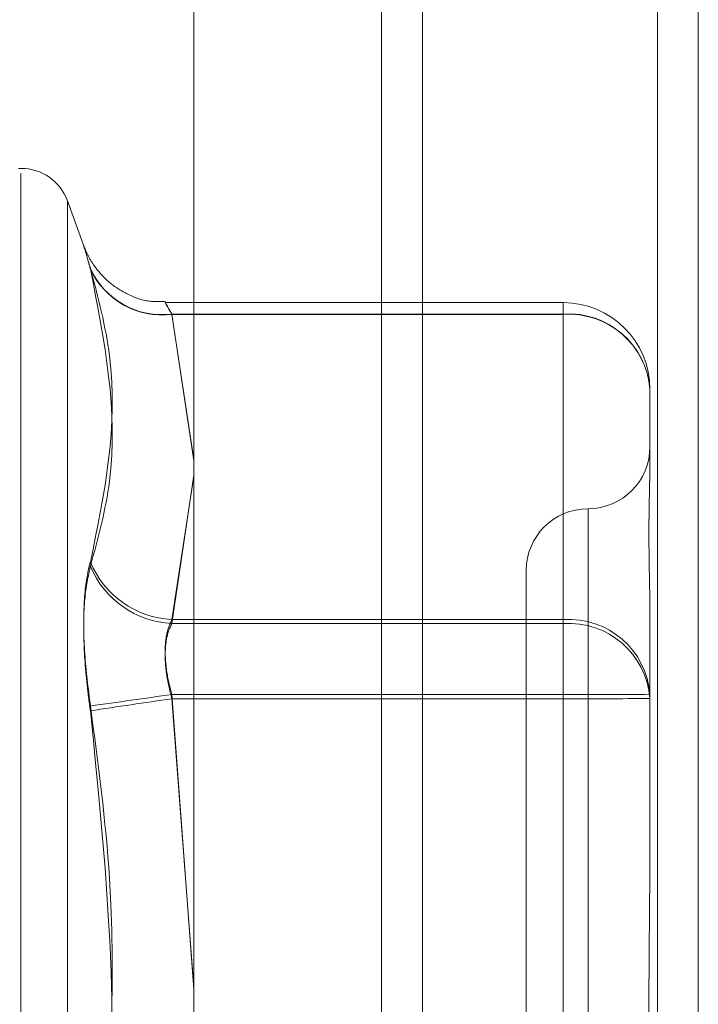
# Model space of a CAD drawing. Units: inches. Extents: x 0 to 23.4, y 0 to 16.5.
# Drawn here: x 12 to 12, y 10.6 to 10.6 of the extents above; entities that cross this region are included whole.
import ezdxf

# ---------------------------------------------------------------- set-up
doc = ezdxf.new("R2010")
doc.units = ezdxf.units.IN
doc.header["$MEASUREMENT"] = 0
doc.linetypes.add('HIDDEN', pattern=[0.07500000000000001, 0.05, -0.025])

msp = doc.modelspace()

# ---------------------------------------------------------------- linework, layer by layer
at = {"color": 7, "linetype": 'Continuous', "lineweight": 15}
for p, q in [((11.9718040932, 10.9325796016), (11.9718040932, 4.9574796016)), ((11.9864207599, 10.9325796016), (11.9864207599, 4.9574796016)), ((11.9596969744, 10.9198059123), (11.9596969744, 4.9702532909))]:
    msp.add_line(p, q, dxfattribs=at)
at = {"color": 7, "linetype": 'HIDDEN', "lineweight": 0}
for p, q in [((11.9842540932, 4.9574796016), (11.9842540932, 10.9325796016)), ((11.9864207599, 10.9325796016), (11.9864207599, 4.9574796016)), ((11.9696374265, 5.1377379349), (11.9696374265, 10.7523212683)), ((11.9505259573, 10.6246876068), (11.9503952684, 10.6246876068)), ((11.9505259573, 10.5361052079), (11.9505259573, 10.6244060727)), ((11.953894512, 10.6204819341), (11.9529923421, 10.6229606256)), ((11.9529923421, 10.6229603583), (11.9529923421, 10.5378321783)), ((11.9792666595, 10.6175693728), (11.958193069, 10.6175693728)), ((11.9792666595, 10.6169458392), (11.9792666595, 10.6175693439)), ((11.9585242374, 10.6169621187), (11.9792666595, 10.6169621187)), ((11.9596969744, 10.6091905683), (11.9585242374, 10.6169621187)), ((11.9792666595, 10.6169458392), (11.9585242374, 10.6169458392)), ((11.9585242374, 10.6169458392), (11.9596969744, 10.6092497705)), ((11.9792666595, 10.6169621187), (11.9792666595, 10.6007721571)), ((11.9792666595, 10.6005558721), (11.9792666595, 10.6169458392)), ((11.9838598353, 10.6129761969), (11.9838598353, 10.6091604316)), ((11.9596969744, 10.6084234297), (11.9585242374, 10.6005558721)), ((11.9585242374, 10.6007721571), (11.9596969744, 10.6083743113)), ((11.9805789954, 10.6066428226), (11.9805789954, 10.5544290015)), ((11.9772981555, 10.6033620033), (11.9772981555, 10.557430389)), ((11.9792666595, 10.6007721571), (11.9585242374, 10.6007721571)), ((11.9792666595, 10.5968025149), (11.9792666595, 10.6007721571)), ((11.9585242374, 10.6005558721), (11.9792666595, 10.6005558721)), ((11.9792666595, 10.6005558721), (11.9792666595, 10.5965699503)), ((11.9838598353, 10.6004019951), (11.9838598353, 10.5965862298)), ((11.9585242374, 10.5968025149), (11.9792666595, 10.5968025149)), ((11.9596969744, 10.5811634069), (11.9585242374, 10.5968025149)), ((11.9792666595, 10.5965699503), (11.9585242374, 10.5965699503)), ((11.9585242374, 10.5965699503), (11.9596969744, 10.5812717275)), ((11.9792666595, 10.5968025149), (11.9792666595, 10.5642225862)), ((11.9792666595, 10.5639900216), (11.9792666595, 10.5965699503)), ((11.9838598353, 10.5965862298), (11.9838598353, 10.5890012628))]:
    msp.add_line(p, q, dxfattribs=at)
at = {"color": 8, "linetype": 'Continuous', "lineweight": 15}
msp.add_line((11.9696374265, 10.7523212683), (11.9696374265, 10.2588732677), dxfattribs=at)
at = {"color": 7, "linetype": 'HIDDEN', "lineweight": 0}
for centre, radius, start, end in [((11.9505259573, 10.6220629349), 0.0026246719160117, 20, 90), ((11.9580097229, 10.6211004257), 0.0041701690622531, 204.2681571631, 277.0871999854), ((11.9580015371, 10.6210802178), 0.0041672896161905, 204.4535090266, 277.2055490215), ((11.9792666595, 10.6129761969), 0.0045931758530191, 0, 90), ((11.9795502156, 10.6126494411), 0.0043219893244025, 4.3358759238, 93.7617506112), ((11.9795572648, 10.6126399447), 0.0043156898583832, 4.4686673579, 93.8610434127), ((11.9805789954, 10.6099238273), 0.0032808398950124, 270, 0), ((11.9805789954, 10.6033621475), 0.0032808398950159, 90, 180), ((11.9587776151, 10.6057110861), 0.0049454241492509, 202.4825877577, 267.0631785795), ((11.9587786, 10.6055007634), 0.0049514291466644, 202.6202860774, 267.0553315549), ((11.9795502156, 10.5964594796), 0.004321989324397, 4.3358759239, 93.7617506113), ((11.9795572648, 10.5962499775), 0.0043156898583514, 4.4686673576, 93.8610434131), ((11.872941218, 11.1809138808), 0.5903478135631169, 277.9124205453, 278.3355710878), ((12.042962795, 10.0108474503), 0.5917775908031228, 98.2033210776, 98.6257604771), ((11.980414939, 10.2728055742), 0.3239989755256977, 89.3907951763, 90.2030614723), ((11.980414939, 10.9205668911), 0.3239989755856935, 269.7969385278, 270.6092048236)]:
    msp.add_arc(centre, radius, start, end, dxfattribs=at)
for points, knots in [([(11.95420806398228, 10.61938645378054), (11.95409064134937, 10.6197877791395), (11.95385570702465, 10.62059073424166), (11.95383069723799, 10.62067243466562), (11.95399594547673, 10.6200857644401), (11.9541670767823, 10.61949632386842), (11.95420806398227, 10.61935514853815)], [0, 0, 0, 0, 0.3031799493561177, 0.6065898448027646, 0.9057753889705877, 1, 1, 1, 1]), ([(11.95819347917806, 10.61763813789284), (11.95790587527251, 10.61762450454128), (11.95719021596113, 10.61759057998464), (11.95616305260224, 10.61798474669364), (11.95524763385999, 10.61857054800891), (11.95461089700634, 10.6192208614502), (11.95420520620737, 10.61981823818347), (11.95398997020913, 10.62024090452974), (11.95391286896137, 10.62044378032815), (11.9538976440397, 10.6204838415234)], [0, 0, 0, 0, 0.1556303046159974, 0.3872627404741842, 0.5822382837176104, 0.7458476028035372, 0.8778409022377758, 0.9758776576353733, 1, 1, 1, 1]), ([(11.95420806398228, 10.61938645378054), (11.9546150185575, 10.61783737028668), (11.95600521361922, 10.61254555553764), (11.9549525671497, 10.60743469264311), (11.95420806398228, 10.60381994284489)], [0, 0, 0, 0, 0.292731995982945, 1, 1, 1, 1]), ([(11.95420806398227, 10.60359633397069), (11.9546150185575, 10.60509073033483), (11.95600521361921, 10.61019572871097), (11.9549525671497, 10.61556068594418), (11.95420806398227, 10.61935514853815)], [0, 0, 0, 0, 0.2927319959831232, 1, 1, 1, 1]), ([(11.95852423743733, 10.6169621186795), (11.9584619790166, 10.61706894850689), (11.95828365286466, 10.61737494007895), (11.95814233384229, 10.61762121208264), (11.95818904166829, 10.61753168163287), (11.95841257683067, 10.61714099533953), (11.95852423743733, 10.6169458391589)], [0, 0, 0, 0, 0.1488797913317732, 0.4264348497932621, 0.7134919090687889, 0.9999999999999999, 0.9999999999999999, 0.9999999999999999, 0.9999999999999999]), ([(11.98385983533739, 10.60040199511064), (11.98385983130081, 10.60041836209311), (11.98385948369225, 10.60182780003777), (11.9838132638113, 10.60354467865925), (11.98379699899064, 10.60618540212158), (11.98384073531026, 10.60779817476808), (11.98385972936744, 10.60889337142989), (11.98385983168774, 10.60915123399226), (11.98385983533739, 10.60916043164943)], [0, 0, 0, 0, 0.0044186914457894, 0.3805143314233453, 0.50000202683999, 0.8761189857765935, 0.9955813085544876, 1, 1, 1, 1]), ([(11.95420806398228, 10.59618638807579), (11.95409064134937, 10.5971221710993), (11.95385570702465, 10.59899444688866), (11.95383069723799, 10.60152528420147), (11.95399594547673, 10.60305750274098), (11.95416707678231, 10.60367261819292), (11.95420806398228, 10.60381994284489)], [0, 0, 0, 0, 0.3031799493563559, 0.6065898448030185, 0.9057753889709776, 1, 1, 1, 1]), ([(11.95420806398227, 10.60359633397069), (11.95409064134937, 10.60306187630614), (11.95385570702465, 10.60199255561893), (11.95383069723799, 10.59954341873011), (11.95399594547673, 10.59742452996504), (11.9541670767823, 10.59621997394144), (11.95420806398227, 10.5959314739592)], [0, 0, 0, 0, 0.3031799493561054, 0.6065898448023561, 0.9057753889709149, 1, 1, 1, 1]), ([(11.95852423743733, 10.5968025148885), (11.95846197901661, 10.59703573919898), (11.95828365286467, 10.59770376118451), (11.95814233384229, 10.59881739286372), (11.95818904166829, 10.59999639075897), (11.95841257683068, 10.60051373338286), (11.95852423743733, 10.60077215711637)], [0, 0, 0, 0, 0.1488797913314598, 0.4264348497928033, 0.7134919090700139, 1, 1, 1, 1]), ([(11.95852423743733, 10.60055587205693), (11.9584619790166, 10.60042947757384), (11.95828365286466, 10.60006744716038), (11.95814233384229, 10.59920008748487), (11.95818904166829, 10.59793155913986), (11.95841257683067, 10.59702353022261), (11.95852423743733, 10.59656995030846)], [0, 0, 0, 0, 0.1488797913326564, 0.4264348497919509, 0.713491909069601, 1, 1, 1, 1]), ([(11.95420806398228, 10.59618638807579), (11.9546150185575, 10.59314290821779), (11.95600521361922, 10.58274609509261), (11.9549525671497, 10.57227027496487), (11.95420806398228, 10.56486106257268)], [0, 0, 0, 0, 0.2927319959832325, 1, 1, 1, 1]), ([(11.95420806398227, 10.56460614845608), (11.9546150185575, 10.56764962831408), (11.95600521361921, 10.57804644143927), (11.9549525671497, 10.58852226156701), (11.95420806398227, 10.5959314739592)], [0, 0, 0, 0, 0.2927319959830965, 1, 1, 1, 1]), ([(11.98385983533739, 10.57159126822971), (11.98385983130082, 10.57161666214083), (11.98385948369226, 10.57380345142707), (11.9838132638113, 10.5767107552591), (11.98379699899064, 10.58178826043964), (11.98384073531027, 10.585377420044), (11.98385972936744, 10.58826307426755), (11.98385983168775, 10.58897583926625), (11.98385983533739, 10.58900126276333)], [0, 0, 0, 0, 0.0044186914454678, 0.3805143314235486, 0.500002026840318, 0.8761189857766847, 0.9955813085541464, 1, 1, 1, 1])]:
    msp.add_open_spline(points, degree=3, knots=knots, dxfattribs=at)

doc.saveas('drawing.dxf')
